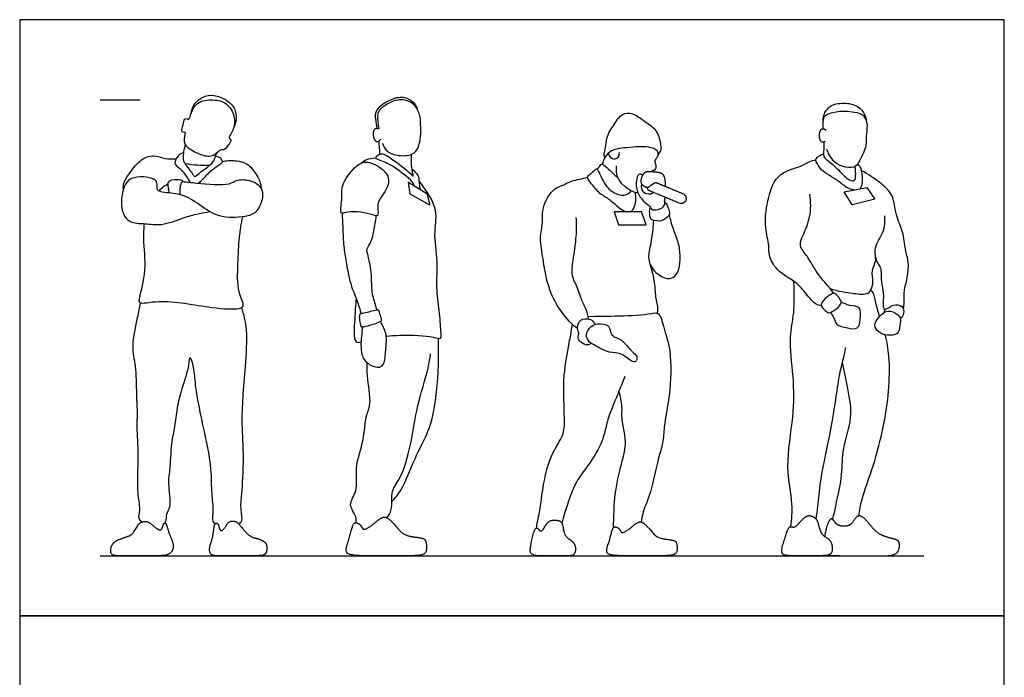
# Model space of a CAD drawing. Units: metres. Extents: x 0 to 3.73, y -0.66 to 4.52.
# Drawn here: x 0 to 3.73, y 2.03 to 4.52 of the extents above; entities that cross this region are included whole.
import ezdxf

# ---------------------------------------------------------------- set-up
doc = ezdxf.new("R2010")
doc.units = ezdxf.units.M
for name, color, linetype, true_color in [('AG-DIAGRAM', 7, 'Continuous', 0xfecc66), ('AG-GUIDES', 7, 'Continuous', 0xcccccc), ('AG-POP-CULTURE', 7, 'Continuous', 0x66ccff), ('X-VPRT', 6, 'Continuous', 0xff00ff)]:
    doc.layers.add(name, color=color, linetype=linetype, true_color=true_color)

msp = doc.modelspace()

# ---------------------------------------------------------------- linework, layer by layer
at = {"layer": 'AG-DIAGRAM'}
msp.add_lwpolyline([(0.3048, 2.4874), (3.429, 2.4874)], dxfattribs=at)
at = {"layer": 'AG-GUIDES'}
msp.add_lwpolyline([(0.3048, 4.2146), (0.4572, 4.2146)], dxfattribs=at)
at = {"layer": 'AG-POP-CULTURE'}
for points in [[(1.481, 3.8579), (1.474, 3.9035), (1.5435, 3.8597), (1.5558, 3.8162)], [(3.1571, 3.8166), (3.1261, 3.8664), (3.2123, 3.8833), (3.2422, 3.839)], [(2.2711, 3.7411), (2.3751, 3.7413), (2.3584, 3.7907), (2.2544, 3.7905)]]:
    msp.add_lwpolyline(points, close=True, dxfattribs=at)
for points, knots in [([(0.65, 4.1629), (0.652, 4.1768), (0.6616, 4.2049), (0.7034, 4.2334), (0.7496, 4.2347), (0.8123, 4.1997), (0.8242, 4.1511), (0.8178, 4.1225), (0.8118, 4.1099)], [0, 0, 0, 0, 0.371804, 0.763093, 1.147053, 1.615863, 2.00547, 2.375913, 2.375913, 2.375913, 2.375913]), ([(1.3574, 4.1052), (1.3533, 4.1169), (1.3507, 4.1419), (1.3459, 4.1827), (1.4218, 4.2288), (1.4702, 4.225), (1.4991, 4.2017), (1.5054, 4.1874), (1.5076, 4.1803)], [0, 0, 0, 0, 0.340914, 0.676759, 1.178688, 1.566262, 1.891611, 2.155248, 2.155248, 2.155248, 2.155248]), ([(0.6283, 4.0897), (0.6263, 4.0849), (0.6232, 4.0561), (0.6341, 4.0305), (0.6919, 4.0027), (0.735, 3.996), (0.7626, 4.0312), (0.7753, 4.0205), (0.7916, 4.045), (0.8051, 4.0629), (0.7916, 4.0713), (0.7978, 4.0814), (0.8147, 4.1084), (0.8178, 4.1538), (0.787, 4.2069), (0.7333, 4.2175), (0.6679, 4.2113), (0.6481, 4.1588), (0.6409, 4.1362), (0.6358, 4.1452), (0.6234, 4.144), (0.6209, 4.1202), (0.6121, 4.099), (0.6185, 4.0906), (0.6306, 4.0927), (0.6289, 4.091), (0.6283, 4.0897)], [0, 0, 0, 0, 0.318014, 0.619866, 1.069425, 1.443634, 1.788357, 1.967046, 2.262087, 2.519527, 2.70535, 2.876622, 3.195011, 3.579068, 4.006518, 4.422354, 4.865071, 5.284542, 5.518181, 5.655148, 5.824044, 6.096498, 6.369902, 6.532907, 6.70681, 6.791907, 6.791907, 6.791907, 6.791907]), ([(1.3758, 4.0511), (1.3786, 4.0409), (1.3886, 4.019), (1.4305, 4.0024), (1.4906, 4.0022), (1.515, 4.0358), (1.5224, 4.085), (1.5202, 4.1187), (1.5197, 4.1606), (1.4964, 4.2032), (1.4399, 4.2239), (1.3784, 4.1934), (1.3504, 4.1607), (1.3617, 4.114), (1.3618, 4.1019), (1.3491, 4.1107), (1.3363, 4.0902), (1.3454, 4.0595), (1.3567, 4.0547), (1.3664, 4.0622), (1.3683, 4.0653), (1.3692, 4.0668)], [0, 0, 0, 0, 0.316511, 0.686338, 1.105977, 1.447384, 1.836695, 2.16534, 2.521276, 2.899068, 3.31254, 3.764465, 4.121755, 4.499588, 4.647262, 4.818781, 5.062528, 5.372911, 5.547095, 5.731385, 5.862383, 5.862383, 5.862383, 5.862383]), ([(3.0477, 4.1358), (3.0471, 4.1417), (3.0463, 4.1543), (3.0679, 4.1958), (3.1249, 4.2062), (3.1793, 4.1952), (3.2043, 4.1633), (3.2093, 4.1447), (3.2104, 4.1356)], [0, 0, 0, 0, 0.241071, 0.608773, 1.036101, 1.457299, 1.807296, 2.108828, 2.108828, 2.108828, 2.108828]), ([(2.2191, 3.9959), (2.2178, 4.0002), (2.2147, 4.0098), (2.2245, 4.036), (2.222, 4.0724), (2.2541, 4.1219), (2.2811, 4.165), (2.3275, 4.1674), (2.3702, 4.1319), (2.4123, 4.1077), (2.4303, 4.0584), (2.4323, 4.0218), (2.4248, 4.0124), (2.4215, 4.0084)], [0, 0, 0, 0, 0.215669, 0.513769, 0.862877, 1.309552, 1.716531, 2.080646, 2.510841, 2.915617, 3.332181, 3.675913, 3.906192, 3.906192, 3.906192, 3.906192]), ([(3.0476, 4.1056), (3.0472, 4.1121), (3.0476, 4.1242), (3.0473, 4.1535), (3.0679, 4.1633), (3.119, 4.1779), (3.1885, 4.1658), (3.2057, 4.1513), (3.217, 4.1187), (3.2071, 4.0762), (3.215, 4.0417), (3.1823, 3.9794), (3.1677, 3.9552), (3.1163, 3.9606), (3.0836, 3.9823), (3.0671, 4.0119), (3.063, 4.0221), (3.0612, 4.0271)], [0, 0, 0, 0, 0.252491, 0.544447, 0.795102, 1.217621, 1.693512, 1.953276, 2.275686, 2.647759, 2.990779, 3.461492, 3.753547, 4.139683, 4.504472, 4.828115, 5.057708, 5.057708, 5.057708, 5.057708]), ([(3.0548, 4.0579), (3.0516, 4.0557), (3.0427, 4.0532), (3.0319, 4.0618), (3.0316, 4.107), (3.0508, 4.1058), (3.0564, 4.1027), (3.0588, 4.1006)], [0, 0, 0, 0, 0.195624, 0.3925, 0.749745, 0.957847, 1.135418, 1.135418, 1.135418, 1.135418]), ([(0.6279, 4.0477), (0.6252, 4.038), (0.6215, 4.0189), (0.6179, 3.9918), (0.624, 3.9752), (0.6567, 3.9341), (0.6632, 3.9201), (0.6893, 3.9454), (0.7341, 3.9751), (0.7379, 3.9914), (0.7449, 4.0061), (0.7474, 4.0135)], [0, 0, 0, 0, 0.3152, 0.604035, 0.851433, 1.267086, 1.450622, 1.768452, 2.193209, 2.422148, 2.699585, 2.699585, 2.699585, 2.699585]), ([(1.3659, 4.0102), (1.3657, 4.0175), (1.365, 4.032), (1.3631, 4.0501), (1.3619, 4.059)], [0, 0, 0, 0, 0.2615407, 0.5534374, 0.5534374, 0.5534374, 0.5534374]), ([(2.397, 3.9421), (2.3975, 3.9438), (2.3983, 3.9484), (2.4122, 3.9479), (2.4153, 3.9667), (2.406, 3.9837), (2.4172, 3.995), (2.4267, 4.017), (2.3929, 4.042), (2.3005, 4.0346), (2.2378, 4.0259), (2.2185, 3.9955), (2.2131, 3.9845), (2.2105, 3.9754), (2.2097, 3.971)], [0, 0, 0, 0, 0.132749, 0.323778, 0.556859, 0.801966, 1.021285, 1.278154, 1.610753, 2.178912, 2.643945, 2.967515, 3.171357, 3.386071, 3.386071, 3.386071, 3.386071]), ([(3.0494, 4.0554), (3.0489, 4.0458), (3.0497, 4.0274), (3.0463, 3.9986), (3.0663, 3.985), (3.1051, 3.9503), (3.142, 3.9092), (3.1689, 3.9063), (3.1702, 3.9285), (3.1707, 3.9506), (3.1676, 3.9619)], [0, 0, 0, 0, 0.308792, 0.59971, 0.861903, 1.282456, 1.714039, 1.96197, 2.20107, 2.539903, 2.539903, 2.539903, 2.539903]), ([(0.3931, 3.8767), (0.3926, 3.8849), (0.3933, 3.9031), (0.4147, 3.9336), (0.452, 3.9876), (0.5068, 4.0105), (0.5512, 3.9895), (0.5795, 3.9911), (0.5932, 3.992)], [0, 0, 0, 0, 0.284585, 0.629796, 1.095223, 1.518583, 1.906408, 2.27484, 2.27484, 2.27484, 2.27484]), ([(0.621, 4.0143), (0.6139, 4.0122), (0.6002, 4.0065), (0.5809, 3.9717), (0.6093, 3.9569), (0.6352, 3.9206), (0.6428, 3.9086), (0.6464, 3.9024)], [0, 0, 0, 0, 0.271715, 0.59141, 0.887201, 1.269006, 1.535647, 1.535647, 1.535647, 1.535647]), ([(0.6773, 3.8989), (0.684, 3.9048), (0.6981, 3.9164), (0.7277, 3.9519), (0.7591, 3.97), (0.771, 3.9786), (0.7657, 3.9936), (0.7502, 4.0002), (0.7422, 4.0004)], [0, 0, 0, 0, 0.297518, 0.688802, 1.03601, 1.23342, 1.434321, 1.714468, 1.714468, 1.714468, 1.714468]), ([(1.4952, 3.8901), (1.4937, 3.8955), (1.4899, 3.9074), (1.4536, 3.9344), (1.4157, 3.9653), (1.3711, 3.9844), (1.3478, 3.9924), (1.3528, 3.9981), (1.3678, 4.0195), (1.4126, 3.9916), (1.4769, 3.9425), (1.4955, 3.9191), (1.486, 3.9546), (1.4859, 3.9797), (1.4857, 3.9994), (1.4861, 4.0084)], [0, 0, 0, 0, 0.235692, 0.560198, 0.969948, 1.382789, 1.633159, 1.755657, 2.009878, 2.403339, 2.947074, 3.170201, 3.45589, 3.772105, 4.053441, 4.053441, 4.053441, 4.053441]), ([(2.2324, 4.0133), (2.233, 4.0078), (2.2362, 3.9961), (2.2587, 3.988), (2.273, 3.9994), (2.2743, 4.0102), (2.2738, 4.0152)], [0, 0, 0, 0, 0.2367025, 0.501213, 0.7330079, 0.959273, 0.959273, 0.959273, 0.959273]), ([(3.163, 3.8736), (3.1552, 3.8754), (3.1333, 3.8819), (3.1054, 3.9099), (3.037, 3.9457), (3.0273, 3.972), (3.014, 3.9881), (3.0332, 4.0044), (3.0428, 4.0092), (3.0483, 4.0108)], [1.433451, 1.433451, 1.433451, 1.433451, 1.687399, 2.068892, 2.565156, 2.864553, 3.093659, 3.353682, 3.592335, 3.592335, 3.592335, 3.592335]), ([(0.6267, 3.974), (0.643, 3.9713), (0.6759, 3.9675), (0.7054, 3.9668), (0.7202, 3.967)], [0, 0, 0, 0, 0.4034249, 0.7843221, 0.7843221, 0.7843221, 0.7843221]), ([(0.7688, 3.9818), (0.7762, 3.9833), (0.791, 3.986), (0.8502, 3.9838), (0.8855, 3.9534), (0.9125, 3.9074), (0.9146, 3.8893), (0.9154, 3.8806)], [0, 0, 0, 0, 0.27227, 0.698704, 1.092548, 1.502052, 1.795994, 1.795994, 1.795994, 1.795994]), ([(1.3611, 3.8296), (1.3673, 3.8428), (1.3981, 3.88), (1.4042, 3.9371), (1.3322, 3.9812), (1.2841, 3.9807), (1.2141, 3.8943), (1.2257, 3.8416), (1.2107, 3.7759), (1.2473, 3.7975), (1.3361, 3.7838), (1.361, 3.769), (1.3575, 3.8089), (1.3573, 3.8213), (1.3611, 3.8296)], [0, 0, 0, 0, 0.446473, 0.855575, 1.351237, 1.736961, 2.306853, 2.750058, 3.149308, 3.440842, 4.000283, 4.245559, 4.558416, 4.838836, 4.838836, 4.838836, 4.838836]), ([(1.3503, 3.9935), (1.3365, 3.9939), (1.3137, 3.9882), (1.3014, 3.9802), (1.2952, 3.9753)], [8.049744, 8.049744, 8.049744, 8.049744, 8.3551926, 8.634533, 8.634533, 8.634533, 8.634533]), ([(2.1895, 3.9524), (2.1943, 3.9582), (2.2029, 3.9688), (2.2116, 3.9763), (2.2575, 3.9281), (2.2642, 3.9234), (2.2682, 3.9199)], [5.527352, 5.527352, 5.527352, 5.527352, 5.727233, 5.904758, 6.358898, 6.592147, 6.592147, 6.592147, 6.592147]), ([(2.2619, 3.9644), (2.2602, 3.9495), (2.2655, 3.9178), (2.2856, 3.8933), (2.3229, 3.8659), (2.3372, 3.8644), (2.3441, 3.8637)], [0, 0, 0, 0, 0.391509, 0.725086, 1.112346, 1.378673, 1.378673, 1.378673, 1.378673]), ([(3.0398, 3.4346), (3.0333, 3.4356), (3.0186, 3.4376), (2.9845, 3.4752), (2.9509, 3.5234), (2.8693, 3.5633), (2.8393, 3.6262), (2.843, 3.6628), (2.8248, 3.7359), (2.8311, 3.8161), (2.8627, 3.9388), (2.9547, 3.9576), (2.9923, 3.9816), (3.0107, 3.9857), (3.0192, 3.9876)], [0, 0, 0, 0, 0.254723, 0.647853, 1.094436, 1.635929, 2.092907, 2.435672, 2.916703, 3.447018, 4.063649, 4.591814, 4.969153, 5.261784, 5.261784, 5.261784, 5.261784]), ([(3.1771, 3.9713), (3.1802, 3.969), (3.1868, 3.9637), (3.1942, 3.9417), (3.1964, 3.908), (3.1911, 3.8845), (3.1878, 3.8785)], [0, 0, 0, 0, 0.19433, 0.461109, 0.822161, 1.06021, 1.06021, 1.06021, 1.06021]), ([(0.618, 3.9051), (0.6331, 3.9043), (0.6813, 3.8972), (0.7956, 3.8895), (0.8198, 3.9126), (0.8725, 3.915), (0.9352, 3.8804), (0.9077, 3.7934), (0.8663, 3.7714), (0.7629, 3.7628), (0.6914, 3.8102), (0.6232, 3.8594), (0.5524, 3.8617), (0.5183, 3.8703), (0.5232, 3.8955), (0.5128, 3.922), (0.4137, 3.9302), (0.3851, 3.8654), (0.3829, 3.7848), (0.4233, 3.7447), (0.4784, 3.748), (0.5378, 3.736), (0.621, 3.7688), (0.6712, 3.7832), (0.7065, 3.7894), (0.7217, 3.7913)], [0.88145, 0.88145, 0.88145, 0.88145, 1.21969, 1.853836, 2.171448, 2.570364, 3.0144, 3.509195, 3.896714, 4.460153, 4.992143, 5.514444, 5.995776, 6.298319, 6.555524, 6.832783, 7.356686, 7.811624, 8.315918, 8.715612, 9.126041, 9.572731, 10.106375, 10.545775, 10.875965, 10.875965, 10.875965, 10.875965]), ([(1.4876, 3.9532), (1.493, 3.9489), (1.5024, 3.9385), (1.5146, 3.925), (1.5142, 3.8945), (1.5168, 3.8823), (1.5178, 3.8758)], [0, 0, 0, 0, 0.261086, 0.503238, 0.811976, 1.066023, 1.066023, 1.066023, 1.066023]), ([(2.1155, 3.3483), (2.1067, 3.3548), (2.0879, 3.3683), (2.0193, 3.4538), (1.9904, 3.5609), (1.9798, 3.6505), (1.9717, 3.6913), (1.9856, 3.7521), (1.978, 3.8071), (2.0227, 3.8832), (2.0646, 3.8915), (2.091, 3.9103), (2.1366, 3.9163), (2.153, 3.9221), (2.1534, 3.9222)], [0, 0, 0, 0, 0.333973, 0.92904, 1.56268, 2.106797, 2.480825, 2.926313, 3.369164, 3.89409, 4.258599, 4.590325, 5.046049, 5.057612, 5.057612, 5.057612, 5.057612]), ([(2.3189, 3.8708), (2.3141, 3.8641), (2.3015, 3.8498), (2.2564, 3.8547), (2.2158, 3.8932), (2.1928, 3.9569), (2.1822, 3.9509), (2.1676, 3.934), (2.1467, 3.9233), (2.1677, 3.895), (2.2001, 3.8576), (2.2374, 3.8399), (2.2728, 3.8036), (2.2942, 3.7923), (2.2996, 3.7906)], [0, 0, 0, 0, 0.289471, 0.653616, 1.105878, 1.55612, 1.703403, 1.984392, 2.233587, 2.542284, 2.957904, 3.338404, 3.781691, 3.947317, 3.947317, 3.947317, 3.947317]), ([(2.3629, 3.9306), (2.3581, 3.9325), (2.3442, 3.9363), (2.3364, 3.9075), (2.3388, 3.8657), (2.3645, 3.8286), (2.3903, 3.8143), (2.3948, 3.7969), (2.4201, 3.7971), (2.4495, 3.8112), (2.4442, 3.8319), (2.447, 3.8409), (2.4479, 3.8455)], [0, 0, 0, 0, 0.228649, 0.513807, 0.896597, 1.284972, 1.594036, 1.814077, 2.090443, 2.405648, 2.650403, 2.869194, 2.869194, 2.869194, 2.869194]), ([(3.351, 3.4228), (3.3526, 3.4314), (3.3559, 3.4493), (3.3516, 3.4865), (3.3658, 3.5329), (3.3739, 3.5998), (3.3559, 3.6475), (3.3525, 3.7166), (3.3209, 3.7731), (3.3159, 3.857), (3.2611, 3.9028), (3.2187, 3.9328), (3.1915, 3.9479)], [0, 0, 0, 0, 0.295021, 0.637075, 1.039754, 1.503335, 1.913267, 2.379215, 2.842505, 3.350883, 3.822559, 4.329161, 4.329161, 4.329161, 4.329161]), ([(0.5284, 3.8694), (0.5355, 3.8784), (0.5457, 3.8883), (0.5597, 3.8952), (0.5626, 3.8965)], [0.0102314, 0.0102314, 0.0102314, 0.0102314, 0.3416601, 0.4251715, 0.4251715, 0.4251715, 0.4251715]), ([(0.567, 3.8618), (0.5657, 3.8682), (0.5653, 3.8801), (0.5581, 3.9111), (0.5941, 3.9146), (0.6152, 3.9126), (0.6198, 3.9042), (0.6098, 3.901), (0.6074, 3.8748), (0.6071, 3.8624), (0.6077, 3.8556)], [0, 0, 0, 0, 0.252709, 0.536322, 0.849672, 1.116042, 1.251955, 1.406684, 1.689949, 1.948964, 1.948964, 1.948964, 1.948964]), ([(1.39, 3.3195), (1.4067, 3.3212), (1.4708, 3.325), (1.5618, 3.3205), (1.6008, 3.3054), (1.5968, 3.3436), (1.5921, 3.419), (1.5781, 3.5056), (1.5877, 3.6027), (1.567, 3.7162), (1.5924, 3.8025), (1.5341, 3.8821), (1.5143, 3.9085)], [1.80921, 1.80921, 1.80921, 1.80921, 2.051753, 2.698749, 3.000565, 3.294165, 3.80291, 4.345221, 4.914201, 5.522761, 6.0845, 6.621883, 6.621883, 6.621883, 6.621883]), ([(2.3589, 3.896), (2.3571, 3.8908), (2.3562, 3.879), (2.3649, 3.8624), (2.39, 3.8556), (2.3984, 3.8616), (2.402, 3.8646)], [0, 0, 0, 0, 0.2374901, 0.4809515, 0.7627321, 0.9814491, 0.9814491, 0.9814491, 0.9814491]), ([(2.316, 3.7906), (2.3231, 3.7938), (2.3361, 3.8143), (2.3392, 3.8488), (2.3342, 3.8651)], [4.1318441, 4.1318441, 4.1318441, 4.1318441, 4.4083417, 4.825204, 4.825204, 4.825204, 4.825204]), ([(3.0859, 3.4819), (3.0823, 3.4875), (3.0756, 3.5001), (3.0207, 3.5569), (2.9902, 3.6214), (2.9527, 3.6604), (2.9721, 3.7049), (3.0011, 3.7707), (3.0008, 3.8294), (2.9962, 3.8582)], [0, 0, 0, 0, 0.256461, 0.755819, 1.257375, 1.649229, 2.019619, 2.506552, 3.042079, 3.042079, 3.042079, 3.042079]), ([(2.3921, 3.8065), (2.3904, 3.8042), (2.3857, 3.8002), (2.3888, 3.7669), (2.3982, 3.7591), (2.4364, 3.7532), (2.4573, 3.7729), (2.4687, 3.7831), (2.4606, 3.8028), (2.4553, 3.8202), (2.4489, 3.8233), (2.4461, 3.8246)], [0, 0, 0, 0, 0.169633, 0.491197, 0.692585, 1.039376, 1.347679, 1.557066, 1.814909, 2.063072, 2.240035, 2.240035, 2.240035, 2.240035]), ([(0.4717, 3.746), (0.4705, 3.7261), (0.4663, 3.685), (0.4822, 3.5715), (0.4541, 3.4713), (0.4493, 3.4371), (0.5397, 3.4632), (0.7198, 3.4252), (0.8295, 3.4197), (0.8556, 3.4343), (0.8231, 3.4919), (0.828, 3.5939), (0.8316, 3.6932), (0.8406, 3.746), (0.8458, 3.7718)], [0, 0, 0, 0, 0.442563, 1.062294, 1.650227, 1.899746, 2.385907, 3.199032, 3.788912, 4.028407, 4.451084, 5.04108, 5.615737, 6.12431, 6.12431, 6.12431, 6.12431]), ([(1.2223, 3.7854), (1.2233, 3.7637), (1.2259, 3.721), (1.2281, 3.6522), (1.2402, 3.5934), (1.2512, 3.5171), (1.2827, 3.4498), (1.2924, 3.4125), (1.2941, 3.4041)], [0, 0, 0, 0, 0.463669, 0.937111, 1.381412, 1.884189, 2.444118, 2.612706, 2.612706, 2.612706, 2.612706]), ([(1.3548, 3.4184), (1.3536, 3.4231), (1.3476, 3.4457), (1.3322, 3.4873), (1.3379, 3.5557), (1.318, 3.6381), (1.3151, 3.6506), (1.3357, 3.6789), (1.3429, 3.7183), (1.3503, 3.756), (1.3521, 3.7752)], [6.411476, 6.411476, 6.411476, 6.411476, 6.522837, 6.951558, 7.444844, 7.961448, 8.157782, 8.476756, 8.84849, 9.286193, 9.286193, 9.286193, 9.286193]), ([(2.403, 3.7594), (2.4026, 3.7471), (2.4015, 3.7225), (2.3903, 3.6555), (2.3792, 3.604), (2.414, 3.5515), (2.4679, 3.5295), (2.5017, 3.5613), (2.5046, 3.6097), (2.5041, 3.6608), (2.4819, 3.7152), (2.4707, 3.7506), (2.4659, 3.7701), (2.4638, 3.7796)], [0, 0, 0, 0, 0.354462, 0.832433, 1.252873, 1.698817, 2.117105, 2.474643, 2.874021, 3.295219, 3.740504, 4.096524, 4.41069, 4.41069, 4.41069, 4.41069]), ([(3.2795, 3.7752), (3.2803, 3.7552), (3.2812, 3.7136), (3.2336, 3.6558), (3.2516, 3.6029), (3.2257, 3.5688), (3.2385, 3.5223), (3.2223, 3.472), (3.1588, 3.481), (3.1027, 3.4882), (3.0747, 3.4986)], [0, 0, 0, 0, 0.444406, 0.920627, 1.322439, 1.672894, 2.064829, 2.435737, 2.859633, 3.401898, 3.401898, 3.401898, 3.401898]), ([(2.158, 3.3843), (2.1555, 3.3975), (2.1484, 3.4241), (2.1314, 3.4511), (2.1175, 3.5023), (2.0902, 3.5503), (2.099, 3.6087), (2.113, 3.6983), (2.1118, 3.7455), (2.1105, 3.7695)], [0, 0, 0, 0, 0.369447, 0.698686, 1.120474, 1.546554, 1.988146, 2.543092, 3.038154, 3.038154, 3.038154, 3.038154]), ([(3.2439, 3.6247), (3.2462, 3.6147), (3.2525, 3.594), (3.2689, 3.5796), (3.264, 3.5238), (3.2788, 3.4845), (3.2714, 3.4357), (3.2773, 3.422), (3.2797, 3.4154)], [0, 0, 0, 0, 0.318493, 0.576144, 0.987175, 1.372472, 1.761342, 2.025311, 2.025311, 2.025311, 2.025311]), ([(2.4179, 3.4063), (2.4191, 3.4116), (2.4229, 3.4228), (2.4097, 3.4713), (2.4106, 3.522), (2.3984, 3.5692), (2.3907, 3.592)], [0, 0, 0, 0, 0.234708, 0.634701, 1.061227, 1.557053, 1.557053, 1.557053, 1.557053]), ([(2.9248, 2.5974), (2.9277, 2.6261), (2.9349, 2.6865), (2.9008, 2.8271), (2.9376, 3.0149), (2.936, 3.162), (2.9155, 3.3164), (2.9393, 3.4008), (2.9367, 3.5045), (2.9361, 3.5196), (2.9358, 3.5269)], [0, 0, 0, 0, 0.532889, 1.214126, 2.004403, 2.712776, 3.410929, 3.965669, 4.529146, 4.79709, 4.79709, 4.79709, 4.79709]), ([(3.0694, 3.4077), (3.0656, 3.4076), (3.0605, 3.4137), (3.0339, 3.4313), (3.0458, 3.4565), (3.0772, 3.4802), (3.0914, 3.484), (3.1081, 3.4644), (3.1203, 3.4451), (3.0978, 3.4218), (3.0756, 3.4078), (3.0694, 3.4077)], [0, 0, 0, 0, 0.189295, 0.489447, 0.764513, 1.124471, 1.32556, 1.604906, 1.859558, 2.172336, 2.491016, 2.491016, 2.491016, 2.491016]), ([(3.2611, 3.3943), (3.2568, 3.4071), (3.2465, 3.4398), (3.2419, 3.4784), (3.2316, 3.4896), (3.2274, 3.4946)], [4.0419548, 4.0419548, 4.0419548, 4.0419548, 4.2856789, 4.6844696, 4.9390284, 4.9390284, 4.9390284, 4.9390284]), ([(0.4627, 2.6151), (0.4583, 2.619), (0.4481, 2.6295), (0.4596, 2.6605), (0.4471, 2.7191), (0.447, 2.7979), (0.4521, 2.8676), (0.4437, 2.9762), (0.4478, 3.0243), (0.4428, 3.1012), (0.4432, 3.2074), (0.4221, 3.2787), (0.4476, 3.3909), (0.4546, 3.427), (0.4589, 3.4455)], [0, 0, 0, 0, 0.240254, 0.547884, 0.991231, 1.497335, 1.990631, 2.579586, 2.980804, 3.477848, 4.066092, 4.568471, 5.167791, 5.59971, 5.59971, 5.59971, 5.59971]), ([(1.2764, 3.4609), (1.2727, 3.4354), (1.2718, 3.3922), (1.2638, 3.2933), (1.2865, 3.2954), (1.2944, 3.2978)], [0, 0, 0, 0, 0.505632, 1.036053, 1.240632, 1.240632, 1.240632, 1.240632]), ([(3.0744, 3.4088), (3.0792, 3.4024), (3.0897, 3.3898), (3.0949, 3.3598), (3.1378, 3.3502), (3.1822, 3.3432), (3.1878, 3.3821), (3.1922, 3.4353), (3.1462, 3.433), (3.126, 3.444), (3.115, 3.4487)], [0, 0, 0, 0, 0.280937, 0.574429, 0.945431, 1.297861, 1.628466, 2.011311, 2.352337, 2.695221, 2.695221, 2.695221, 2.695221]), ([(3.2785, 3.4089), (3.2788, 3.4131), (3.2811, 3.4231), (3.2976, 3.426), (3.3112, 3.4415), (3.351, 3.4368), (3.3544, 3.4054), (3.3454, 3.3914), (3.3396, 3.3858)], [0, 0, 0, 0, 0.204358, 0.423526, 0.678576, 1.006697, 1.296354, 1.576699, 1.576699, 1.576699, 1.576699]), ([(0.8313, 2.607), (0.8356, 2.6107), (0.8475, 2.6192), (0.8364, 2.6665), (0.843, 2.7234), (0.8517, 2.8608), (0.8419, 2.9842), (0.8464, 3.0899), (0.8563, 3.2037), (0.866, 3.344), (0.8504, 3.4003), (0.8421, 3.4276)], [0, 0, 0, 0, 0.236228, 0.60801, 1.049776, 1.719122, 2.367025, 2.947931, 3.566828, 4.241017, 4.771787, 4.771787, 4.771787, 4.771787]), ([(1.2992, 3.3543), (1.2957, 3.354), (1.2925, 3.3559), (1.2885, 3.3803), (1.2862, 3.4037), (1.3023, 3.4048), (1.3451, 3.4166), (1.3631, 3.4205), (1.3646, 3.4037), (1.3751, 3.3798), (1.3657, 3.3718), (1.311, 3.3554), (1.2992, 3.3543)], [0, 0, 0, 0, 0.141352, 0.423971, 0.685776, 0.890665, 1.283322, 1.502811, 1.718271, 2.000835, 2.189886, 2.664576, 2.664576, 2.664576, 2.664576]), ([(2.1558, 3.3946), (2.1896, 3.3944), (2.253, 3.3959), (2.3793, 3.399), (2.428, 3.4152), (2.442, 3.3464), (2.4736, 3.2643), (2.4673, 3.0954), (2.4421, 2.9803), (2.4411, 2.9143), (2.4189, 2.8527), (2.396, 2.7294), (2.3638, 2.6575), (2.3598, 2.6322), (2.3576, 2.6178), (2.3569, 2.6148)], [0, 0, 0, 0, 0.587344, 1.243473, 1.605392, 2.035408, 2.596328, 3.355177, 3.994653, 4.450416, 4.92023, 5.576746, 6.097425, 6.49076, 6.596884, 6.596884, 6.596884, 6.596884]), ([(3.3249, 3.4037), (3.3165, 3.4086), (3.293, 3.422), (3.2588, 3.3953), (3.2361, 3.3611), (3.2569, 3.3319), (3.2898, 3.3211), (3.3325, 3.3231), (3.3385, 3.3588), (3.3423, 3.3933), (3.3312, 3.4), (3.3249, 3.4037)], [0, 0, 0, 0, 0.325404, 0.687313, 1.03649, 1.345779, 1.686373, 2.030774, 2.355198, 2.680662, 2.924067, 2.924067, 2.924067, 2.924067]), ([(1.2992, 3.3543), (1.2988, 3.3424), (1.2948, 3.3156), (1.2915, 3.2494), (1.3187, 3.2116), (1.3657, 3.1962), (1.386, 3.218), (1.3882, 3.2764), (1.3942, 3.3294), (1.3755, 3.3599), (1.3687, 3.3753)], [2.988698, 2.988698, 2.988698, 2.988698, 3.30325, 3.773167, 4.159147, 4.535092, 4.811682, 5.246531, 5.673423, 6.061049, 6.061049, 6.061049, 6.061049]), ([(1.9598, 2.5919), (1.9611, 2.6073), (1.9754, 2.6616), (1.9832, 2.757), (2.0145, 2.8764), (2.0645, 2.9413), (2.0673, 3.0098), (2.0581, 3.1552), (2.0793, 3.2723), (2.092, 3.3357), (2.0947, 3.355), (2.096, 3.3639)], [4.90945, 4.90945, 4.90945, 4.90945, 5.324022, 5.925528, 6.572867, 7.084402, 7.554043, 8.260483, 8.911459, 9.36623, 9.66964, 9.66964, 9.66964, 9.66964]), ([(2.1662, 3.293), (2.1625, 3.2897), (2.1532, 3.2819), (2.1269, 3.295), (2.1135, 3.3145), (2.1238, 3.3327), (2.1113, 3.3465), (2.1226, 3.3877), (2.1604, 3.3847), (2.1696, 3.3813), (2.1792, 3.3701), (2.1813, 3.3637)], [0, 0, 0, 0, 0.224563, 0.526615, 0.798677, 1.038036, 1.27231, 1.616547, 1.945776, 2.133636, 2.39622, 2.39622, 2.39622, 2.39622]), ([(2.149, 3.3248), (2.1486, 3.314), (2.161, 3.2946), (2.1783, 3.2867), (2.237, 3.2521), (2.2776, 3.2597), (2.3166, 3.2252), (2.3375, 3.2179), (2.345, 3.2463), (2.3157, 3.2617), (2.2879, 3.3097), (2.238, 3.3174), (2.2411, 3.365), (2.1903, 3.3679), (2.1668, 3.3591), (2.1496, 3.3366), (2.149, 3.3248)], [0, 0, 0, 0, 0.320452, 0.584695, 1.051224, 1.427956, 1.837969, 2.074163, 2.331642, 2.650489, 3.081846, 3.462256, 3.805611, 4.179082, 4.480389, 4.831384, 4.831384, 4.831384, 4.831384]), ([(3.1816, 2.638), (3.185, 2.6598), (3.1917, 2.7055), (3.2407, 2.8303), (3.2776, 2.981), (3.2977, 3.1088), (3.3001, 3.2342), (3.289, 3.299), (3.2825, 3.3247)], [0, 0, 0, 0, 0.465702, 1.123668, 1.844866, 2.500534, 3.158933, 3.618356, 3.618356, 3.618356, 3.618356]), ([(1.4112, 2.6924), (1.4236, 2.7062), (1.4506, 2.7323), (1.5052, 2.8772), (1.5541, 2.957), (1.5872, 3.1023), (1.5892, 3.284), (1.5886, 3.3035), (1.5884, 3.3124)], [0, 0, 0, 0, 0.428908, 1.128683, 1.695326, 2.409961, 3.172702, 3.471394, 3.471394, 3.471394, 3.471394]), ([(1.3919, 2.6311), (1.399, 2.6405), (1.4164, 2.6598), (1.4048, 2.7376), (1.4519, 2.7823), (1.4911, 2.9387), (1.5031, 3.0455), (1.5516, 3.1978), (1.5556, 3.2344), (1.5584, 3.2526)], [0, 0, 0, 0, 0.34219, 0.819383, 1.274385, 1.984683, 2.619258, 3.32714, 3.754506, 3.754506, 3.754506, 3.754506]), ([(3.0199, 2.6264), (3.0224, 2.6426), (3.0282, 2.6766), (3.035, 2.7763), (3.0678, 2.9151), (3.0956, 3.0772), (3.106, 3.1642), (3.1235, 3.2339), (3.13, 3.2626), (3.1334, 3.2767)], [0, 0, 0, 0, 0.401831, 0.962331, 1.662423, 2.398512, 2.939218, 3.413129, 3.790854, 3.790854, 3.790854, 3.790854]), ([(0.7412, 2.6078), (0.7375, 2.6124), (0.729, 2.6232), (0.7374, 2.6595), (0.7266, 2.7255), (0.7289, 2.8165), (0.7085, 2.9229), (0.6916, 2.9964), (0.6639, 3.1346), (0.6639, 3.1929), (0.6439, 3.2531), (0.6421, 3.2022), (0.614, 3.119), (0.5956, 3.0491), (0.5884, 2.9751), (0.5735, 2.9137), (0.5698, 2.8092), (0.5606, 2.7637), (0.5759, 2.6721), (0.5535, 2.646), (0.5559, 2.6247), (0.5524, 2.6154), (0.5509, 2.6108)], [0, 0, 0, 0, 0.239261, 0.572051, 1.038199, 1.59362, 2.180639, 2.695176, 3.363766, 3.837801, 4.193352, 4.492813, 5.048943, 5.545796, 6.027345, 6.495213, 7.067471, 7.481506, 8.014974, 8.33604, 8.585896, 8.803012, 8.803012, 8.803012, 8.803012]), ([(1.2747, 2.6116), (1.2755, 2.6191), (1.2798, 2.6354), (1.2404, 2.6822), (1.2867, 2.7332), (1.2672, 2.8231), (1.3081, 2.9239), (1.3094, 3.0183), (1.3366, 3.0597), (1.3164, 3.1656), (1.318, 3.2034), (1.3177, 3.2187)], [0, 0, 0, 0, 0.273454, 0.679538, 1.11193, 1.646631, 2.252879, 2.796643, 3.194077, 3.790101, 4.152455, 4.152455, 4.152455, 4.152455]), ([(3.0823, 2.6253), (3.0853, 2.6351), (3.0915, 2.6562), (3.0991, 2.6981), (3.1223, 2.7977), (3.1167, 2.894), (3.1615, 3.0113), (3.1436, 3.1018), (3.1276, 3.1907), (3.12, 3.2201)], [0, 0, 0, 0, 0.317701, 0.689566, 1.261835, 1.834995, 2.464001, 3.032834, 3.450605, 3.450605, 3.450605, 3.450605]), ([(2.2945, 3.167), (2.2872, 3.1485), (2.2739, 3.1127), (2.2301, 3.0113), (2.2205, 2.9582), (2.2007, 2.896), (2.1453, 2.8135), (2.0985, 2.7573), (2.0668, 2.6486), (2.0555, 2.6112)], [0, 0, 0, 0, 0.451427, 1.056801, 1.490223, 1.95391, 2.522459, 3.072277, 3.674555, 3.674555, 3.674555, 3.674555]), ([(2.2522, 2.5939), (2.2509, 2.6004), (2.2547, 2.6293), (2.2516, 2.6905), (2.273, 2.8069), (2.3006, 2.8992), (2.2943, 2.9511), (2.2814, 3.0084), (2.2866, 3.051), (2.2784, 3.0918), (2.2726, 3.1113)], [7.742428, 7.742428, 7.742428, 7.742428, 7.977372, 8.516165, 9.163405, 9.730482, 10.149161, 10.58619, 10.970774, 11.426763, 11.426763, 11.426763, 11.426763])]:
    msp.add_open_spline(points, degree=3, knots=knots, dxfattribs=at)
msp.add_rational_spline([(2.4494, 3.8868), (2.4495, 3.8907), (2.449, 3.8979), (2.4462, 3.9399), (2.4052, 3.9402), (2.3713, 3.9464), (2.3558, 3.92), (2.3535, 3.895), (2.3812, 3.8785), (2.3934, 3.8926), (2.4035, 3.8979), (2.408, 3.9005), (2.4104, 3.9019), (2.413, 3.902), (2.4159, 3.9008), (2.4491, 3.887), (2.4823, 3.8732), (2.5155, 3.8594), (2.5204, 3.8575), (2.5242, 3.8538), (2.5262, 3.8489), (2.5283, 3.8441), (2.5283, 3.8388), (2.5263, 3.8339), (2.5242, 3.8291), (2.5205, 3.8254), (2.5156, 3.8234), (2.5107, 3.8214), (2.5054, 3.8215), (2.5006, 3.8236), (2.4639, 3.8389), (2.4272, 3.8541), (2.3904, 3.8694), (2.3857, 3.8714), (2.383, 3.8735), (2.3816, 3.878), (2.381, 3.8807), (2.3807, 3.8838)], [1, 1, 1, 1, 1, 1, 1, 1, 1, 1, 1, 1, 1, 1, 1, 1, 1, 1, 0.947992433653, 0.947992433653, 1, 0.947992433653, 0.947992433653, 1, 0.947992433653, 0.947992433653, 1, 0.947992433653, 0.947992433653, 1, 1, 1, 1, 1, 1, 1, 1, 1], degree=3, knots=[-3.078771, -3.078771, -3.078771, -3.078771, -2.879603, -2.537548, -2.187775, -1.856065, -1.558768, -1.277879, -0.985807, -0.745818, -0.539967, -0.539967, -0.539967, -0.509676, -0.509676, -0.509676, -0.142496, -0.142496, -0.142496, -0.09007, -0.09007, -0.09007, -0.037643, -0.037643, -0.037643, 0.014783, 0.014783, 0.014783, 0.067209, 0.067209, 0.067209, 0.473281, 0.473281, 0.473281, 0.506428, 0.506428, 0.539575, 0.539575, 0.539575, 0.539575], dxfattribs=at)
for points in [[(0.5427, 2.5981), (0.5394, 2.5835), (0.5205, 2.5873), (0.4871, 2.619), (0.4548, 2.6159), (0.4296, 2.5684), (0.4014, 2.5574), (0.3639, 2.545), (0.3453, 2.5226), (0.3453, 2.4874), (0.3877, 2.4874), (0.4482, 2.4874), (0.5002, 2.4874), (0.5532, 2.4874), (0.5769, 2.4996), (0.5852, 2.5281), (0.5663, 2.5701), (0.5566, 2.6086), (0.5459, 2.6128), (0.5427, 2.5981)], [(0.7487, 2.6095), (0.7434, 2.6123), (0.7373, 2.6006), (0.7326, 2.5577), (0.7177, 2.515), (0.7247, 2.4874), (0.7642, 2.4874), (0.822, 2.4874), (0.8827, 2.4874), (0.9193, 2.4874), (0.9369, 2.4958), (0.9372, 2.5292), (0.9286, 2.5407), (0.9065, 2.5513), (0.8746, 2.5583), (0.8435, 2.5915), (0.8213, 2.6197), (0.7915, 2.6179), (0.7708, 2.5805), (0.7577, 2.5847), (0.754, 2.6067), (0.7487, 2.6095)], [(1.2859, 2.6085), (1.2794, 2.6123), (1.2642, 2.6106), (1.2511, 2.5566), (1.2313, 2.4985), (1.2684, 2.4874), (1.3249, 2.4874), (1.4573, 2.4874), (1.523, 2.4874), (1.5445, 2.5014), (1.5412, 2.5448), (1.5289, 2.5549), (1.4573, 2.5629), (1.4206, 2.6072), (1.394, 2.6325), (1.3734, 2.6346), (1.3325, 2.5996), (1.303, 2.5832), (1.2925, 2.6047), (1.2859, 2.6085)], [(2.0503, 2.6175), (2.0421, 2.6229), (2.0031, 2.6215), (1.9788, 2.5718), (1.9566, 2.6022), (1.9396, 2.54), (1.9325, 2.4874), (1.9937, 2.4874), (2.0719, 2.4874), (2.103, 2.4874), (2.1102, 2.5179), (2.0972, 2.5425), (2.0657, 2.5616), (2.0585, 2.6121), (2.0503, 2.6175)], [(2.2681, 2.5934), (2.2624, 2.5968), (2.2491, 2.5953), (2.2377, 2.548), (2.2203, 2.4971), (2.2528, 2.4874), (2.3023, 2.4874), (2.4182, 2.4874), (2.4758, 2.4874), (2.4946, 2.4997), (2.4916, 2.5377), (2.4809, 2.5466), (2.4182, 2.5536), (2.3861, 2.5923), (2.3628, 2.6145), (2.3447, 2.6163), (2.3089, 2.5857), (2.2831, 2.5713), (2.2738, 2.5901), (2.2681, 2.5934)], [(3.0089, 2.6351), (2.9942, 2.6428), (2.9714, 2.6297), (2.9393, 2.5912), (2.9179, 2.6015), (2.9037, 2.5605), (2.8861, 2.5031), (2.8981, 2.4874), (2.9469, 2.4874), (3.0073, 2.4874), (3.0781, 2.4874), (3.0829, 2.5201), (3.0731, 2.5488), (3.0425, 2.5653), (3.0313, 2.5943), (3.0235, 2.6274), (3.0089, 2.6351)], [(3.064, 2.4896), (3.0886, 2.4874), (3.177, 2.4874), (3.2804, 2.4874), (3.3041, 2.4874), (3.3325, 2.4991), (3.3381, 2.5339), (3.3286, 2.5476), (3.2918, 2.556), (3.2536, 2.571), (3.2194, 2.6106), (3.1962, 2.6368), (3.175, 2.6396), (3.1522, 2.6031), (3.1246, 2.5975), (3.0987, 2.6034), (3.0839, 2.6259), (3.0741, 2.6279), (3.0591, 2.5994), (3.0521, 2.5606)]]:
    msp.add_open_spline(points, degree=2, dxfattribs=at)
at = {"layer": 'X-VPRT'}
for points in [[(0, 2.2594), (3.7338, 2.2594), (3.7338, 4.5188), (0, 4.5188)], [(0, 0), (3.7338, 0), (3.7338, 2.2594), (0, 2.2594)]]:
    msp.add_lwpolyline(points, close=True, dxfattribs=at)

doc.saveas('drawing.dxf')
